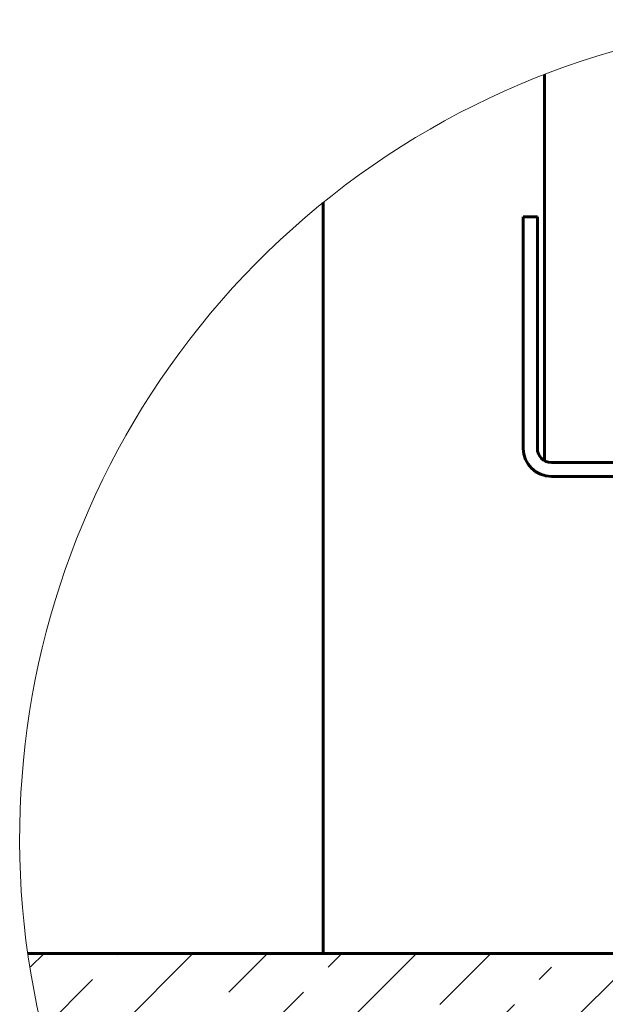
# Model space of a CAD drawing. Units: millimetres. Extents: x 0 to 2520, y 0 to 297.
# Drawn here: x 1873 to 1906, y 140 to 196 of the extents above; entities that cross this region are included whole.
import ezdxf

# ---------------------------------------------------------------- set-up
doc = ezdxf.new("R2010")
doc.units = ezdxf.units.MM
doc.linetypes.add('K5LT_BASIC', pattern=[0])
doc.linetypes.add('K5LT_THIN', pattern=[0])
doc.layers.add('Системный слой', color=7, linetype='Continuous')

msp = doc.modelspace()

# ---------------------------------------------------------------- hatches: boundary and pattern name
at = {"layer": 'Системный слой'}
h = msp.add_hatch(dxfattribs=at)
h.set_pattern_fill('Бетон', angle=45, style=0, pattern_type=0)
h.set_pattern_definition([(45, (0, 0), (-4.24264, 4.24264), [11, -5]), (45, (9.1924, 9.1924), (-4.24264, 4.24264), [1, -15]), (45, (3.5355, 7.778), (-4.24264, 4.24264), [11, -5]), (45, (12.728, 16.9706), (-4.24264, 4.24264), [1, -15])])
h.paths.add_polyline_path([(1956.8503, 121.83193), (1960.15916, 127.02447), (1962.63755, 132.30444), (1964.48884, 138.05077), (1965.44353, 142.91288), (1938.61451, 142.91288), (1938.21451, 139.31288), (1938.21451, 112.51288), (1937.61451, 111.91288), (1937.21451, 111.91288), (1937.21451, 110.91288), (1936.01451, 110.91288), (1936.01451, 111.91288), (1935.61451, 111.91288), (1935.01451, 112.51288), (1935.01451, 139.31288), (1934.61451, 142.91288), (1915.01451, 142.91288), (1914.61451, 139.31288), (1914.61451, 112.51288), (1914.01451, 111.91288), (1913.61451, 111.91288), (1913.61451, 110.91288), (1912.41451, 110.91288), (1912.41451, 111.91288), (1912.01451, 111.91288), (1911.41451, 112.51288), (1911.41451, 139.31288), (1911.01451, 142.91288), (1872.98549, 142.91288), (1874.30153, 136.70283), (1876.17303, 131.3687), (1877.85395, 127.80058), (1880.64455, 123.15154), (1884.78169, 117.93061), (1889.68736, 113.29622), (1894.7357, 109.70548), (1900.45065, 106.71051), (1905.35914, 104.87737), (1911.19887, 103.46743), (1917.48513, 102.80628), (1921.35419, 102.8233), (1926.46924, 103.3413), (1931.96906, 104.55009), (1937.79061, 106.62859), (1941.46082, 108.41464), (1945.35193, 110.77563), (1948.88577, 113.41435), (1953.55742, 117.83272)])

# ---------------------------------------------------------------- linework, layer by layer
at = {"layer": 'Системный слой', "color": 5, "linetype": 'K5LT_BASIC', "lineweight": 60, "true_color": 0x0000ff}
for p, q in [((1902.41451, 193.02926), (1902.41451, 171.01997)), ((1902.41451, 193.02926), (1902.41451, 171.01997)), ((1889.81451, 142.91288), (1889.81451, 185.73785)), ((1901.21436, 184.91288), (1901.21436, 171.71288)), ((1902.01436, 184.91288), (1901.21436, 184.91288)), ((1902.01436, 171.71288), (1902.01436, 184.91288)), ((1934.01436, 170.91288), (1902.81436, 170.91288)), ((1902.81436, 170.11288), (1934.01436, 170.11288)), ((1965.44353, 142.91288), (1872.98549, 142.91288))]:
    msp.add_line(p, q, dxfattribs=at)
at = {"layer": 'Системный слой', "color": 7, "linetype": 'K5LT_THIN', "lineweight": 18}
msp.add_arc((1919.21451, 149.46532), 46.69108, 55.270552, 351.932705, dxfattribs=at)
at = {"layer": 'Системный слой', "color": 5, "linetype": 'K5LT_BASIC', "lineweight": 60, "true_color": 0x0000ff}
for radius in [1.6, 0.8]:
    msp.add_arc((1902.81436, 171.71288), radius, 180, 270, dxfattribs=at)

doc.saveas('drawing.dxf')
